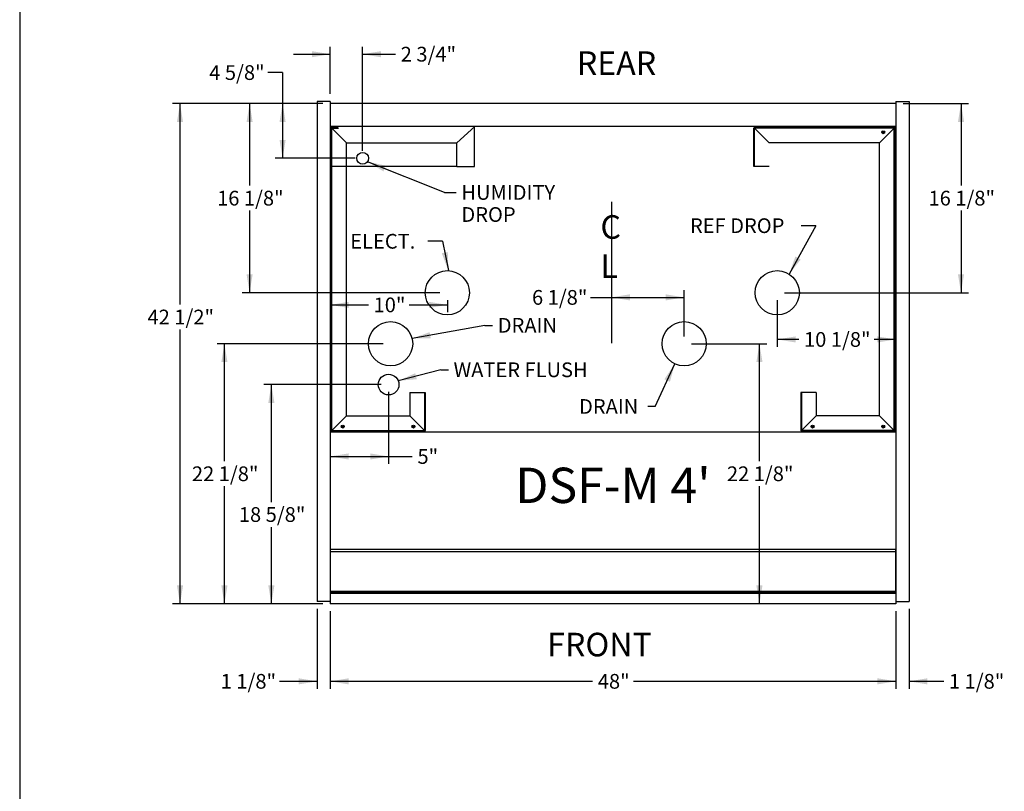
# Model space of a CAD drawing. Units: inches. Extents: x 25 to 685, y -127 to 296.
# Drawn here: x 199 to 282, y -61 to 5 of the extents above; entities that cross this region are included whole.
import ezdxf
from ezdxf.enums import TextEntityAlignment as Align
from ezdxf.lldxf.tags import DXFTag

# ---------------------------------------------------------------- set-up
doc = ezdxf.new("R2010")
doc.units = ezdxf.units.IN
doc.header["$MEASUREMENT"] = 0
for name, color, linetype in [('BASE', 7, 'Continuous'), ('BASECHAN', 7, 'Continuous'), ('BSTNBMPR', 7, 'Continuous'), ('BUMPER', 7, 'Continuous'), ('Default', 7, 'Continuous'), ('DIM', 7, 'Continuous'), ('END', 7, 'Continuous'), ('NEMGLS30', 7, 'Continuous'), ('REARCVR', 7, 'Continuous'), ('TXT', 7, 'Continuous')]:
    doc.layers.add(name, color=color, linetype=linetype)
doc.styles.add('SEACAD_Arial', font='arial.ttf')
tags = doc.linetypes.add('CENTER2', pattern=[1.125, 0.75, -0.125, 0.125, -0.125]).pattern_tags.tags
tags[10:11] = [DXFTag(74, 4), DXFTag(75, 0), DXFTag(340, '0'), DXFTag(46, 0.0), DXFTag(50, 0.0), DXFTag(44, 0.0), DXFTag(45, 0.0)]
tags[8:9] = [DXFTag(74, 4), DXFTag(75, 0), DXFTag(340, '0'), DXFTag(46, 0.0), DXFTag(50, 0.0), DXFTag(44, 0.0), DXFTag(45, 0.0)]
tags[6:7] = [DXFTag(74, 4), DXFTag(75, 0), DXFTag(340, '0'), DXFTag(46, 0.0), DXFTag(50, 0.0), DXFTag(44, 0.0), DXFTag(45, 0.0)]
tags[4:5] = [DXFTag(74, 4), DXFTag(75, 0), DXFTag(340, '0'), DXFTag(46, 0.0), DXFTag(50, 0.0), DXFTag(44, 0.0), DXFTag(45, 0.0)]
tags = doc.linetypes.add('HIDDEN2', pattern=[0.1875, 0.125, -0.0625]).pattern_tags.tags
tags[6:7] = [DXFTag(74, 4), DXFTag(75, 0), DXFTag(340, '0'), DXFTag(46, 0.0), DXFTag(50, 0.0), DXFTag(44, 0.0), DXFTag(45, 0.0)]
tags[4:5] = [DXFTag(74, 4), DXFTag(75, 0), DXFTag(340, '0'), DXFTag(46, 0.0), DXFTag(50, 0.0), DXFTag(44, 0.0), DXFTag(45, 0.0)]
doc.dimstyles.new('ANSI', dxfattribs={"dimtxt": 1.875, "dimasz": 2.34375, "dimexe": 0.9375, "dimexo": 0.9375, "dimgap": 0.9375, "dimtad": 0, "dimtih": 1, "dimtoh": 1, "dimdec": 3, "dimzin": 4, "dimdsep": 46, "dimlunit": 5, "dimtxsty": 'SEACAD_Arial', "dimblk1": '_SE_FILLED', "dimblk2": '_SE_FILLED', "dimsah": 1, "dimcen": 0.9375, "dimazin": 0, "dimtfac": 1, "dimtdec": 3, "dimtofl": 0, "dimtmove": 0, "dimatfit": 3, "dimfxl": 0, "dimtolj": 1, "dimtzin": 4, "dimarcsym": 0})

# ---------------------------------------------------------------- blocks, each defined once
blk = doc.blocks.new('SEANNOT_GROUP24')
at = {"layer": 'Default', "linetype": 'Continuous'}
blk.add_hatch(color=7, dxfattribs=at).paths.add_polyline_path([(229.925, -7.855), (228.377, -7.518), (229.732, -8.339)])
at = {"layer": 'Default', "color": 7, "linetype": 'Continuous'}
blk.add_line((234.925, -10.13), (235.913, -10.13), dxfattribs=at)
blk.add_lwpolyline([(234.925, -10.13), (228.377, -7.518)], dxfattribs=at)
at = {"layer": 'Default', "color": 7, "linetype": 'Continuous', "style": 'SEACAD_Arial'}
for s, p in [('HUMIDITY', (236.35, -9.505)), ('DROP', (236.35, -11.38))]:
    blk.add_text(s, height=1.25, dxfattribs=at).set_placement(p, align=Align.TOP_LEFT)
blk = doc.blocks.new('SEANNOT_GROUP25')
at = {"layer": 'Default', "linetype": 'Continuous'}
blk.add_hatch(color=7, dxfattribs=at).paths.add_polyline_path([(232.43, -25.484), (230.984, -26.13), (232.561, -25.988)])
at = {"layer": 'Default', "color": 7, "linetype": 'Continuous'}
blk.add_line((234.59, -25.191), (235.247, -25.191), dxfattribs=at)
blk.add_lwpolyline([(234.59, -25.191), (230.984, -26.13)], dxfattribs=at)
at = {"layer": 'Default', "color": 7, "linetype": 'Continuous', "style": 'SEACAD_Arial'}
blk.add_text('WATER FLUSH', height=1.25, dxfattribs=at).set_placement((235.684, -24.566), align=Align.TOP_LEFT)
blk = doc.blocks.new('SEANNOT_GROUP26')
at = {"layer": 'Default', "linetype": 'Continuous'}
blk.add_hatch(color=7, dxfattribs=at).paths.add_polyline_path([(233.652, -21.998), (232.161, -22.532), (233.745, -22.511)])
at = {"layer": 'Default', "color": 7, "linetype": 'Continuous'}
blk.add_line((238.343, -21.416), (238.999, -21.416), dxfattribs=at)
blk.add_lwpolyline([(238.343, -21.416), (232.161, -22.532)], dxfattribs=at)
at = {"layer": 'Default', "color": 7, "linetype": 'Continuous', "style": 'SEACAD_Arial'}
blk.add_text('DRAIN', height=1.25, dxfattribs=at).set_placement((239.436, -20.791), align=Align.TOP_LEFT)
blk = doc.blocks.new('SEANNOT_GROUP27')
at = {"layer": 'Default', "linetype": 'Continuous'}
blk.add_hatch(color=7, dxfattribs=at).paths.add_polyline_path([(264.692, -15.572), (264.166, -17.066), (265.148, -15.824)])
at = {"layer": 'Default', "color": 7, "linetype": 'Continuous'}
blk.add_line((266.434, -12.954), (265.184, -12.954), dxfattribs=at)
blk.add_lwpolyline([(266.434, -12.954), (264.166, -17.066)], dxfattribs=at)
at = {"layer": 'Default', "color": 7, "linetype": 'Continuous', "style": 'SEACAD_Arial'}
blk.add_text('REF DROP', height=1.25, dxfattribs=at).set_placement((255.752, -12.329), align=Align.TOP_LEFT)
blk = doc.blocks.new('SEANNOT_GROUP28')
at = {"layer": 'Default', "linetype": 'Continuous'}
blk.add_hatch(color=7, dxfattribs=at).paths.add_polyline_path([(254.05, -26.207), (254.462, -24.677), (253.577, -25.991)])
at = {"layer": 'Default', "color": 7, "linetype": 'Continuous'}
blk.add_line((252.806, -28.306), (252.179, -28.306), dxfattribs=at)
blk.add_lwpolyline([(252.806, -28.306), (254.462, -24.677)], dxfattribs=at)
at = {"layer": 'Default', "color": 7, "linetype": 'Continuous', "style": 'SEACAD_Arial'}
blk.add_text('DRAIN', height=1.25, dxfattribs=at).set_placement((246.334, -27.681), align=Align.TOP_LEFT)
blk = doc.blocks.new('SEANNOT_GROUP29')
at = {"layer": 'Default', "linetype": 'Continuous'}
blk.add_hatch(color=7, dxfattribs=at).paths.add_polyline_path([(234.683, -15.292), (235.245, -16.773), (235.193, -15.19)])
at = {"layer": 'Default', "color": 7, "linetype": 'Continuous'}
blk.add_line((234.745, -14.278), (233.495, -14.278), dxfattribs=at)
blk.add_lwpolyline([(234.745, -14.278), (235.245, -16.773)], dxfattribs=at)
at = {"layer": 'Default', "color": 7, "linetype": 'Continuous', "style": 'SEACAD_Arial'}
blk.add_text('ELECT.', height=1.25, dxfattribs=at).set_placement((226.917, -13.653), align=Align.TOP_LEFT)
blk = doc.blocks.new('SE148')
at = {"layer": 'NEMGLS30', "color": 7, "linetype": 'Continuous'}
blk.add_line((198.86, 296.01), (198.86, -126.516), dxfattribs=at)
blk = doc.blocks.new('SE150')
at = {"layer": 'END', "color": 7, "linetype": 'Continuous'}
for p, q in [((273.219, -2.395), (274.344, -2.395)), ((273.219, -2.395), (273.219, -44.879)), ((274.344, -2.395), (274.344, -44.879)), ((273.219, -44.879), (274.344, -44.879))]:
    blk.add_line(p, q, dxfattribs=at)
blk = doc.blocks.new('SE151')
at = {"layer": 'END', "color": 7, "linetype": 'Continuous'}
for p, q in [((225.219, -2.395), (224.094, -2.395)), ((224.094, -2.395), (224.094, -44.879)), ((225.219, -2.395), (225.219, -44.879)), ((225.219, -44.879), (224.094, -44.879))]:
    blk.add_line(p, q, dxfattribs=at)
blk = doc.blocks.new('DMBLK133')
at = {"layer": 'Default', "linetype": 'Continuous'}
for points in [[(271.656, -51.907), (273.219, -51.647), (271.656, -51.386)], [(275.906, -51.907), (275.906, -51.386), (274.344, -51.647)]]:
    blk.add_hatch(color=7, dxfattribs=at).paths.add_polyline_path(points)
at = {"layer": 'Default', "color": 7, "linetype": 'Continuous'}
for p, q in [((273.219, -45.692), (273.219, -52.272)), ((274.344, -45.504), (274.344, -52.272)), ((270.094, -51.647), (273.219, -51.647)), ((274.344, -51.647), (277.292, -51.647))]:
    blk.add_line(p, q, dxfattribs=at)
at = {"layer": 'Default', "color": 7, "linetype": 'Continuous', "style": 'SEACAD_Arial'}
blk.add_text('1 1/8"', height=1.25, dxfattribs=at).set_placement((277.729, -51.022), align=Align.TOP_LEFT)
blk = doc.blocks.new('_SE_FILLED')
at = {"color": 0}
blk.add_line((0, 0), (-1, 0), dxfattribs=at)
blk.add_solid([(0, 0), (-1, -0.1665), (-1, 0.1665), (0, 0)], dxfattribs=at)
blk = doc.blocks.new('DMBLK134')
at = {"layer": 'Default', "linetype": 'Continuous'}
for points in [[(226.781, -51.907), (226.781, -51.386), (225.219, -51.647)], [(271.656, -51.907), (273.219, -51.647), (271.656, -51.386)]]:
    blk.add_hatch(color=7, dxfattribs=at).paths.add_polyline_path(points)
at = {"layer": 'Default', "color": 7, "linetype": 'Continuous'}
for p, q in [((225.219, -45.692), (225.219, -52.272)), ((273.219, -45.692), (273.219, -52.272)), ((225.219, -51.647), (247.49, -51.647)), ((250.947, -51.647), (273.219, -51.647))]:
    blk.add_line(p, q, dxfattribs=at)
at = {"layer": 'Default', "color": 7, "linetype": 'Continuous', "style": 'SEACAD_Arial'}
blk.add_text('48"', height=1.25, dxfattribs=at).set_placement((247.928, -51.022), align=Align.TOP_LEFT)
blk = doc.blocks.new('DMBLK135')
at = {"layer": 'Default', "linetype": 'Continuous'}
for points in [[(222.531, -51.907), (224.094, -51.647), (222.531, -51.386)], [(226.781, -51.907), (226.781, -51.386), (225.219, -51.647)]]:
    blk.add_hatch(color=7, dxfattribs=at).paths.add_polyline_path(points)
at = {"layer": 'Default', "color": 7, "linetype": 'Continuous'}
for p, q in [((224.094, -45.504), (224.094, -52.272)), ((225.219, -45.692), (225.219, -52.272)), ((220.897, -51.647), (224.094, -51.647)), ((225.219, -51.647), (228.344, -51.647))]:
    blk.add_line(p, q, dxfattribs=at)
at = {"layer": 'Default', "color": 7, "linetype": 'Continuous', "style": 'SEACAD_Arial'}
blk.add_text('1 1/8"', height=1.25, dxfattribs=at).set_placement((215.921, -51.022), align=Align.TOP_LEFT)
blk = doc.blocks.new('DMBLK136')
at = {"layer": 'Default', "linetype": 'Continuous'}
for points in [[(261.383, -24.538), (261.904, -24.538), (261.643, -22.976)], [(261.383, -43.505), (261.643, -45.067), (261.904, -43.505)]]:
    blk.add_hatch(color=7, dxfattribs=at).paths.add_polyline_path(points)
at = {"layer": 'Default', "color": 7, "linetype": 'Continuous'}
for p, q in [((255.875, -22.976), (262.268, -22.976)), ((261.643, -32.959), (261.643, -22.976)), ((261.643, -45.067), (261.643, -35.084))]:
    blk.add_line(p, q, dxfattribs=at)
at = {"layer": 'Default', "color": 7, "linetype": 'Continuous', "style": 'SEACAD_Arial'}
blk.add_text('22 1/8"', height=1.25, dxfattribs=at).set_placement((258.885, -33.396), align=Align.TOP_LEFT)
blk = doc.blocks.new('DMBLK137')
at = {"layer": 'Default', "linetype": 'Continuous'}
for points in [[(212.207, -4.146), (212.727, -4.146), (212.467, -2.583)], [(212.207, -43.505), (212.467, -45.067), (212.727, -43.505)]]:
    blk.add_hatch(color=7, dxfattribs=at).paths.add_polyline_path(points)
at = {"layer": 'Default', "color": 7, "linetype": 'Continuous'}
for p, q in [((224.594, -2.583), (211.842, -2.583)), ((212.467, -19.648), (212.467, -2.583)), ((212.467, -45.067), (212.467, -21.773)), ((224.594, -45.067), (211.842, -45.067))]:
    blk.add_line(p, q, dxfattribs=at)
at = {"layer": 'Default', "color": 7, "linetype": 'Continuous', "style": 'SEACAD_Arial'}
blk.add_text('42 1/2"', height=1.25, dxfattribs=at).set_placement((209.709, -20.086), align=Align.TOP_LEFT)
blk = doc.blocks.new('DMBLK138')
at = {"layer": 'Default', "linetype": 'Continuous'}
for points in [[(226.781, -32.292), (225.219, -32.553), (226.781, -32.813)], [(228.606, -32.292), (228.606, -32.813), (230.169, -32.553)]]:
    blk.add_hatch(color=7, dxfattribs=at).paths.add_polyline_path(points)
at = {"layer": 'Default', "color": 7, "linetype": 'Continuous'}
for p, q in [((230.169, -27.073), (230.169, -33.178)), ((225.219, -32.553), (232.184, -32.553))]:
    blk.add_line(p, q, dxfattribs=at)
at = {"layer": 'Default', "color": 7, "linetype": 'Continuous', "style": 'SEACAD_Arial'}
blk.add_text('5"', height=1.25, dxfattribs=at).set_placement((232.621, -31.928), align=Align.TOP_LEFT)
blk = doc.blocks.new('DMBLK139')
at = {"layer": 'Default', "linetype": 'Continuous'}
for points in [[(264.719, -22.354), (263.156, -22.614), (264.719, -22.874)], [(271.656, -22.354), (271.656, -22.874), (273.219, -22.614)]]:
    blk.add_hatch(color=7, dxfattribs=at).paths.add_polyline_path(points)
at = {"layer": 'Default', "color": 7, "linetype": 'Continuous'}
for p, q in [((263.156, -19.271), (263.156, -23.239)), ((264.992, -22.614), (263.156, -22.614)), ((273.219, -22.614), (271.383, -22.614))]:
    blk.add_line(p, q, dxfattribs=at)
at = {"layer": 'Default', "color": 7, "linetype": 'Continuous', "style": 'SEACAD_Arial'}
blk.add_text('10 1/8"', height=1.25, dxfattribs=at).set_placement((265.429, -21.989), align=Align.TOP_LEFT)
blk = doc.blocks.new('DMBLK140')
at = {"layer": 'Default', "linetype": 'Continuous'}
for points in [[(279.013, -4.146), (278.753, -2.583), (278.492, -4.146)], [(279.013, -17.084), (278.492, -17.084), (278.753, -18.646)]]:
    blk.add_hatch(color=7, dxfattribs=at).paths.add_polyline_path(points)
at = {"layer": 'Default', "color": 7, "linetype": 'Continuous'}
for p, q in [((273.844, -2.583), (279.378, -2.583)), ((278.753, -2.583), (278.753, -9.552)), ((278.753, -11.677), (278.753, -18.646)), ((263.781, -18.646), (279.378, -18.646))]:
    blk.add_line(p, q, dxfattribs=at)
at = {"layer": 'Default', "color": 7, "linetype": 'Continuous', "style": 'SEACAD_Arial'}
blk.add_text('16 1/8"', height=1.25, dxfattribs=at).set_placement((275.995, -9.99), align=Align.TOP_LEFT)
blk = doc.blocks.new('DMBLK141')
at = {"layer": 'Default', "linetype": 'Continuous'}
for points in [[(218.113, -4.146), (218.634, -4.146), (218.373, -2.583)], [(218.113, -17.084), (218.373, -18.646), (218.634, -17.084)]]:
    blk.add_hatch(color=7, dxfattribs=at).paths.add_polyline_path(points)
at = {"layer": 'Default', "color": 7, "linetype": 'Continuous'}
for p, q in [((224.594, -2.583), (217.748, -2.583)), ((218.373, -2.583), (218.373, -9.552)), ((218.373, -11.677), (218.373, -18.646)), ((234.531, -18.646), (217.748, -18.646))]:
    blk.add_line(p, q, dxfattribs=at)
at = {"layer": 'Default', "color": 7, "linetype": 'Continuous', "style": 'SEACAD_Arial'}
blk.add_text('16 1/8"', height=1.25, dxfattribs=at).set_placement((215.615, -9.99), align=Align.TOP_LEFT)
blk = doc.blocks.new('DMBLK142')
at = {"layer": 'Default', "linetype": 'Continuous'}
for points in [[(226.781, -19.94), (226.781, -19.419), (225.219, -19.68)], [(233.594, -19.94), (235.156, -19.68), (233.594, -19.419)]]:
    blk.add_hatch(color=7, dxfattribs=at).paths.add_polyline_path(points)
at = {"layer": 'Default', "color": 7, "linetype": 'Continuous'}
for p, q in [((225.219, -19.68), (228.459, -19.68)), ((231.916, -19.68), (235.156, -19.68)), ((235.156, -19.271), (235.156, -20.305))]:
    blk.add_line(p, q, dxfattribs=at)
at = {"layer": 'Default', "color": 7, "linetype": 'Continuous', "style": 'SEACAD_Arial'}
blk.add_text('10"', height=1.25, dxfattribs=at).set_placement((228.897, -19.055), align=Align.TOP_LEFT)
blk = doc.blocks.new('DMBLK143')
at = {"layer": 'Default', "linetype": 'Continuous'}
for points in [[(223.656, 1.87), (223.656, 1.349), (225.219, 1.61)], [(229.531, 1.87), (227.969, 1.61), (229.531, 1.349)]]:
    blk.add_hatch(color=7, dxfattribs=at).paths.add_polyline_path(points)
at = {"layer": 'Default', "color": 7, "linetype": 'Continuous'}
for p, q in [((225.219, -1.77), (225.219, 2.235)), ((227.969, -6.604), (227.969, 2.235)), ((222.094, 1.61), (225.219, 1.61)), ((227.969, 1.61), (230.761, 1.61))]:
    blk.add_line(p, q, dxfattribs=at)
at = {"layer": 'Default', "color": 7, "linetype": 'Continuous', "style": 'SEACAD_Arial'}
blk.add_text('2 3/4"', height=1.25, dxfattribs=at).set_placement((231.199, 2.235), align=Align.TOP_LEFT)
blk = doc.blocks.new('DMBLK144')
at = {"layer": 'Default', "linetype": 'Continuous'}
for points in [[(220.913, -4.146), (221.434, -4.146), (221.173, -2.583)], [(220.913, -5.667), (221.173, -7.229), (221.434, -5.667)]]:
    blk.add_hatch(color=7, dxfattribs=at).paths.add_polyline_path(points)
at = {"layer": 'Default', "color": 7, "linetype": 'Continuous'}
for p, q in [((221.173, 0.049), (219.923, 0.049)), ((221.173, 0.049), (221.173, -7.229)), ((224.594, -2.583), (220.548, -2.583)), ((227.344, -7.229), (220.548, -7.229))]:
    blk.add_line(p, q, dxfattribs=at)
at = {"layer": 'Default', "color": 7, "linetype": 'Continuous', "style": 'SEACAD_Arial'}
blk.add_text('4 5/8"', height=1.25, dxfattribs=at).set_placement((214.948, 0.674), align=Align.TOP_LEFT)
blk = doc.blocks.new('DMBLK145')
at = {"layer": 'Default', "linetype": 'Continuous'}
for points in [[(250.652, -18.781), (249.089, -19.042), (250.652, -19.302)], [(253.688, -18.781), (253.688, -19.302), (255.25, -19.042)]]:
    blk.add_hatch(color=7, dxfattribs=at).paths.add_polyline_path(points)
at = {"layer": 'Default', "color": 7, "linetype": 'Continuous'}
for p, q in [((247.319, -19.042), (255.25, -19.042)), ((255.25, -22.351), (255.25, -18.417))]:
    blk.add_line(p, q, dxfattribs=at)
at = {"layer": 'Default', "color": 7, "linetype": 'Continuous', "style": 'SEACAD_Arial'}
blk.add_text('6 1/8"', height=1.25, dxfattribs=at).set_placement((242.343, -18.417), align=Align.TOP_LEFT)
blk = doc.blocks.new('DMBLK146')
at = {"layer": 'Default', "linetype": 'Continuous'}
for points in [[(215.975, -24.538), (216.496, -24.538), (216.236, -22.976)], [(215.975, -43.505), (216.236, -45.067), (216.496, -43.505)]]:
    blk.add_hatch(color=7, dxfattribs=at).paths.add_polyline_path(points)
at = {"layer": 'Default', "color": 7, "linetype": 'Continuous'}
for p, q in [((229.714, -22.976), (215.611, -22.976)), ((216.236, -32.959), (216.236, -22.976)), ((216.236, -45.067), (216.236, -35.084)), ((224.594, -45.067), (215.611, -45.067))]:
    blk.add_line(p, q, dxfattribs=at)
at = {"layer": 'Default', "color": 7, "linetype": 'Continuous', "style": 'SEACAD_Arial'}
blk.add_text('22 1/8"', height=1.25, dxfattribs=at).set_placement((213.478, -33.396), align=Align.TOP_LEFT)
blk = doc.blocks.new('DMBLK147')
at = {"layer": 'Default', "linetype": 'Continuous'}
for points in [[(219.959, -28.01), (220.48, -28.01), (220.22, -26.448)], [(219.959, -43.505), (220.22, -45.067), (220.48, -43.505)]]:
    blk.add_hatch(color=7, dxfattribs=at).paths.add_polyline_path(points)
at = {"layer": 'Default', "color": 7, "linetype": 'Continuous'}
for p, q in [((229.544, -26.448), (219.595, -26.448)), ((220.22, -36.419), (220.22, -26.448)), ((220.22, -45.067), (220.22, -38.544)), ((224.594, -45.067), (219.595, -45.067))]:
    blk.add_line(p, q, dxfattribs=at)
at = {"layer": 'Default', "color": 7, "linetype": 'Continuous', "style": 'SEACAD_Arial'}
blk.add_text('18 5/8"', height=1.25, dxfattribs=at).set_placement((217.462, -36.857), align=Align.TOP_LEFT)

msp = doc.modelspace()

# ---------------------------------------------------------------- linework, layer by layer
at = {"layer": 'BASE', "color": 7, "linetype": 'HIDDEN2'}
for p, q in [((273.2185, -4.5375), (225.2185, -4.5375)), ((225.281, -30.3565), (225.281, -4.6785)), ((225.3435, -4.6785), (225.281, -4.6785)), ((225.281, -7.9285), (225.281, -4.6785)), ((225.3435, -4.616), (225.3435, -4.6785)), ((225.3435, -30.3565), (225.3435, -4.6785)), ((226.5935, -5.9285), (225.3435, -4.6785)), ((261.156, -7.9285), (261.156, -4.6785)), ((261.156, -4.6785), (261.2185, -4.6785)), ((273.0935, -4.616), (261.2185, -4.616)), ((261.2185, -4.6785), (261.2185, -4.616)), ((261.2185, -7.9285), (261.2185, -4.6785)), ((273.0935, -4.6785), (261.2185, -4.6785)), ((261.2185, -4.6785), (262.4685, -5.9285)), ((262.1675, -4.6785), (262.1675, -4.616)), ((271.8435, -5.9285), (273.0935, -4.6785)), ((273.0935, -4.616), (273.0935, -4.6785)), ((273.0935, -30.3565), (273.0935, -4.6785)), ((273.0935, -4.6785), (273.156, -4.6785)), ((273.156, -30.3565), (273.156, -4.6785)), ((273.2185, -30.4975), (273.2185, -4.5375)), ((226.5935, -29.1065), (226.5935, -5.9285)), ((226.5935, -5.9285), (235.9685, -5.9285)), ((235.9685, -7.9285), (235.9685, -5.9285)), ((271.8435, -5.9285), (262.4685, -5.9285)), ((271.8435, -29.1065), (271.8435, -5.9285)), ((235.9685, -7.9285), (225.2185, -7.9285)), ((225.2185, -7.9285), (225.281, -7.9285)), ((261.2185, -7.9285), (261.156, -7.9285)), ((262.4685, -7.9285), (261.2185, -7.9285)), ((231.9685, -27.1065), (231.9685, -29.1065)), ((231.9685, -27.1065), (233.2185, -27.1065)), ((233.2185, -27.1065), (233.2185, -30.3565)), ((233.2185, -27.1065), (233.281, -27.1065)), ((233.281, -27.1065), (233.281, -30.3565)), ((265.156, -27.1065), (265.156, -30.3565)), ((265.2185, -27.1065), (265.156, -27.1065)), ((265.2185, -27.1065), (265.2185, -30.3565)), ((266.4685, -27.1065), (265.2185, -27.1065)), ((266.4685, -27.1065), (266.4685, -29.1065)), ((226.5935, -29.1065), (225.3435, -30.3565)), ((226.5935, -29.1065), (231.2185, -29.1065)), ((227.0935, -29.1065), (231.9685, -29.1065)), ((233.2185, -30.3565), (231.9685, -29.1065)), ((265.2185, -30.3565), (266.4685, -29.1065)), ((271.3435, -29.1065), (266.4685, -29.1065)), ((271.8435, -29.1065), (267.2185, -29.1065)), ((271.8435, -29.1065), (273.0935, -30.3565)), ((273.2185, -30.4975), (225.2185, -30.4975)), ((225.3435, -30.3565), (233.2185, -30.3565)), ((225.3435, -30.419), (233.2185, -30.419)), ((233.281, -30.3565), (233.2185, -30.3565)), ((233.2185, -30.3565), (233.2185, -30.419)), ((265.156, -30.3565), (265.2185, -30.3565)), ((273.0935, -30.3565), (265.2185, -30.3565)), ((265.2185, -30.3565), (265.2185, -30.419)), ((273.0935, -30.419), (265.2185, -30.419)), ((273.0935, -30.419), (273.0935, -30.3565)), ((273.0935, -30.3565), (273.156, -30.3565))]:
    msp.add_line(p, q, dxfattribs=at)
for centre in [(272.156, -5.0223), (226.281, -30.0128), (232.281, -30.0128), (266.156, -30.0128), (272.156, -30.0128)]:
    msp.add_circle(centre, 0.07, dxfattribs=at)
for centre, start, end in [((225.3435, -4.6785), 90, 180), ((261.2185, -4.6785), 90, 180), ((273.0935, -4.6785), 0, 90), ((233.2185, -30.3565), 270, 0), ((265.2185, -30.3565), 180, 270), ((273.0935, -30.3565), 270, 0)]:
    msp.add_arc(centre, 0.0625, start, end, dxfattribs=at)
at = {"layer": 'BASECHAN', "color": 7, "linetype": 'Continuous'}
for p, q in [((273.0935, -8.023), (273.0935, -4.5375)), ((225.3435, -30.4975), (225.3435, -27.012)), ((273.0935, -27.012), (273.0935, -30.4975))]:
    msp.add_line(p, q, dxfattribs=at)
for centre in [(272.156, -5.0223), (226.281, -30.0128), (232.281, -30.0128), (266.156, -30.0128), (272.156, -30.0128)]:
    msp.add_circle(centre, 0.125, dxfattribs=at)
at = {"layer": 'BSTNBMPR', "color": 7, "linetype": 'Continuous'}
msp.add_line((273.2185, -45.0671), (225.2185, -45.0671), dxfattribs=at)
at = {"layer": 'BUMPER', "color": 7, "linetype": 'Continuous'}
for p, q in [((225.2185, -2.5831), (225.2185, -45.0671)), ((273.2185, -2.5831), (273.2185, -45.0671)), ((273.2185, -40.4654), (225.2185, -40.4654)), ((273.2185, -40.6391), (225.2185, -40.6391)), ((273.2185, -44.1871), (273.2185, -40.4654)), ((273.2185, -44.0141), (225.2185, -44.0141)), ((273.2185, -44.1391), (225.2185, -44.1391)), ((273.2185, -44.1871), (225.2185, -44.1871))]:
    msp.add_line(p, q, dxfattribs=at)
at = {"layer": 'Default', "color": 7, "linetype": 'HIDDEN2'}
for p, q in [((225.3435, -4.616), (225.8996, -4.616)), ((225.3435, -4.6785), (225.921, -4.6785)), ((235.9685, -5.9285), (237.4975, -4.5375)), ((237.4685, -7.9285), (237.4685, -4.5375)), ((235.9685, -7.9285), (237.4685, -7.9285))]:
    msp.add_line(p, q, dxfattribs=at)
at = {"layer": 'Default', "color": 7, "linetype": 'Continuous'}
for centre, radius in [((227.9685, -7.2294), 0.5), ((235.156, -18.6461), 1.875), ((263.156, -18.6461), 1.875), ((230.339, -22.9757), 1.875), ((255.25, -22.9757), 1.875), ((230.1685, -26.4479), 0.875), ((230.1685, -26.4479), 0.875)]:
    msp.add_circle(centre, radius, dxfattribs=at)
at = {"layer": 'DEFPOINTS', "color": 7, "linetype": 'Continuous'}
for p in [(225.281, -4.6785), (273.0935, -4.5375), (225.3435, -8.023), (225.3435, -27.012), (273.156, -30.3565), (273.2185, -44.1871)]:
    msp.add_point(p, dxfattribs=at)
at = {"layer": 'NEMGLS30', "color": 7, "linetype": 'CENTER2'}
msp.add_line((249.0891, -10.926), (249.0891, -22.926), dxfattribs=at)
at = {"layer": 'REARCVR', "color": 7, "linetype": 'Continuous'}
msp.add_line((273.2185, -2.5831), (225.2185, -2.5831), dxfattribs=at)

# ---------------------------------------------------------------- block references
at = {"layer": 'Default'}
for name in ['SEANNOT_GROUP24', 'SEANNOT_GROUP27', 'SEANNOT_GROUP29', 'SEANNOT_GROUP26', 'SEANNOT_GROUP25', 'SEANNOT_GROUP28']:
    msp.add_blockref(name, (0, 0), dxfattribs=at)
at = {"layer": 'END'}
for name in ['SE151', 'SE150']:
    msp.add_blockref(name, (0, 0), dxfattribs=at)
at = {"layer": 'NEMGLS30'}
msp.add_blockref('SE148', (0, 0), dxfattribs=at)

# ---------------------------------------------------------------- texts
at = {"layer": 'DIM', "char_height": 2, "attachment_point": 7}
for s, insert, width in [('{\\fArial|b0||i0||c0|p34;\\C7;\\H2.;\\W1.;REAR}', (246.1487, -0.1499), 7.739131), ('{\\fArial|b0||i0||c0|p34;\\C7;\\H2.;\\W1.;FRONT}', (243.6354, -49.5255), 9.608696)]:
    msp.add_mtext(s, dxfattribs=dict(at, insert=insert, width=width))
at = {"layer": 'NEMGLS30', "insert": (248.1505, -12.0638), "char_height": 2, "width": 2.02, "attachment_point": 1}
msp.add_mtext('C\\PL}', dxfattribs=at)
at = {"layer": 'TXT', "insert": (249.2132, -36.5044), "char_height": 3, "width": 17.478261, "attachment_point": 8}
msp.add_mtext("{\\fArial|b0||i0||c0|p34;\\C7;\\H3.;\\W1.;DSF-M 4'}", dxfattribs=at)

# ---------------------------------------------------------------- dimensions: what is measured, and where the dimension line sits
at = {"layer": 'Default', "color": 7, "linetype": 'Continuous'}
for base, p1, p2, picture, middle in [((227.9685, 1.6099), (225.2185, -2.3951), (227.9685, -7.2294), 'DMBLK143', (230.761, 1.6099)), ((235.1560497446, -19.6798793576), (225.2185497446, -2.3950697532), (235.1560497446, -18.6461029698), 'DMBLK142', (230.1872997051, -19.6798793576)), ((255.25, -19.0418), (249.0891, -22.926), (255.25, -22.9757), 'DMBLK145', (247.319, -19.0418)), ((263.1560497446, -22.6140620104), (273.2185497446, -44.8790696565), (263.1560497446, -18.6461029698), 'DMBLK139', (268.1872999726, -22.6140620104)), ((230.1685, -32.5525), (225.2185, -44.8791), (230.1685, -26.4479), 'DMBLK138', (232.1837, -32.5525)), ((225.2185, -51.6465), (224.0935, -44.8791), (225.2185, -45.0671), 'DMBLK135', (220.897, -51.6465)), ((274.3435, -51.6465), (273.2185, -45.0671), (274.3435, -44.8791), 'DMBLK133', (277.2917, -51.6465))]:
    dim = msp.add_linear_dim(base=base, p1=p1, p2=p2, text='\\A1;<>', dimstyle='ANSI', override={"dimtxt": 1.25, "dimasz": 1.5625, "dimexe": 0.625, "dimexo": 0.625, "dimgap": 0.625, "dimpost": '"', "dimcen": 0.625}, dxfattribs=at)
    dim.commit()
    dim.dimension.update_dxf_attribs({"geometry": picture, "text_midpoint": middle, "dimtype": 160})
for base, p1, p2, angle, picture, middle, dimtype in [((221.1731, -7.2294), (225.2185, -2.5831), (227.9685, -7.2294), 90, 'DMBLK144', (219.9231, 0.0487), 160), ((212.467, -45.0671), (225.2185, -45.0671), (225.2185, -2.5831), 90, 'DMBLK137', (212.467, -20.7105), 161), ((218.3732, -18.6461), (225.2185, -2.5831), (235.156, -18.6461), 90, 'DMBLK141', (218.3732, -10.6146), 160), ((278.7527, -18.6461), (273.2185, -2.5831), (263.156, -18.6461), 90, 'DMBLK140', (278.7527, -10.6146), 160), ((216.2357, -22.9757), (225.2185, -45.0671), (230.339, -22.9757), 90, 'DMBLK146', (216.2357, -34.0214), 160), ((261.6433, -22.9757), (273.2185, -45.0671), (255.25, -22.9757), 90, 'DMBLK136', (261.6433, -34.0214), 160), ((220.2198, -26.4479), (225.2185, -45.0671), (230.1685, -26.4479), 90, 'DMBLK147', (220.2198, -37.4819), 160), ((225.2185, -51.6465), (225.2185, -45.0671), (273.2185, -45.0671), 0, 'DMBLK134', (249.2186, -51.6465), 161)]:
    dim = msp.add_linear_dim(base=base, p1=p1, p2=p2, angle=angle, text='\\A1;<>', dimstyle='ANSI', override={"dimtxt": 1.25, "dimasz": 1.5625, "dimexe": 0.625, "dimexo": 0.625, "dimgap": 0.625, "dimpost": '"', "dimcen": 0.625}, dxfattribs=at)
    dim.commit()
    dim.dimension.update_dxf_attribs({"geometry": picture, "text_midpoint": middle, "dimtype": dimtype})

doc.saveas('drawing.dxf')
